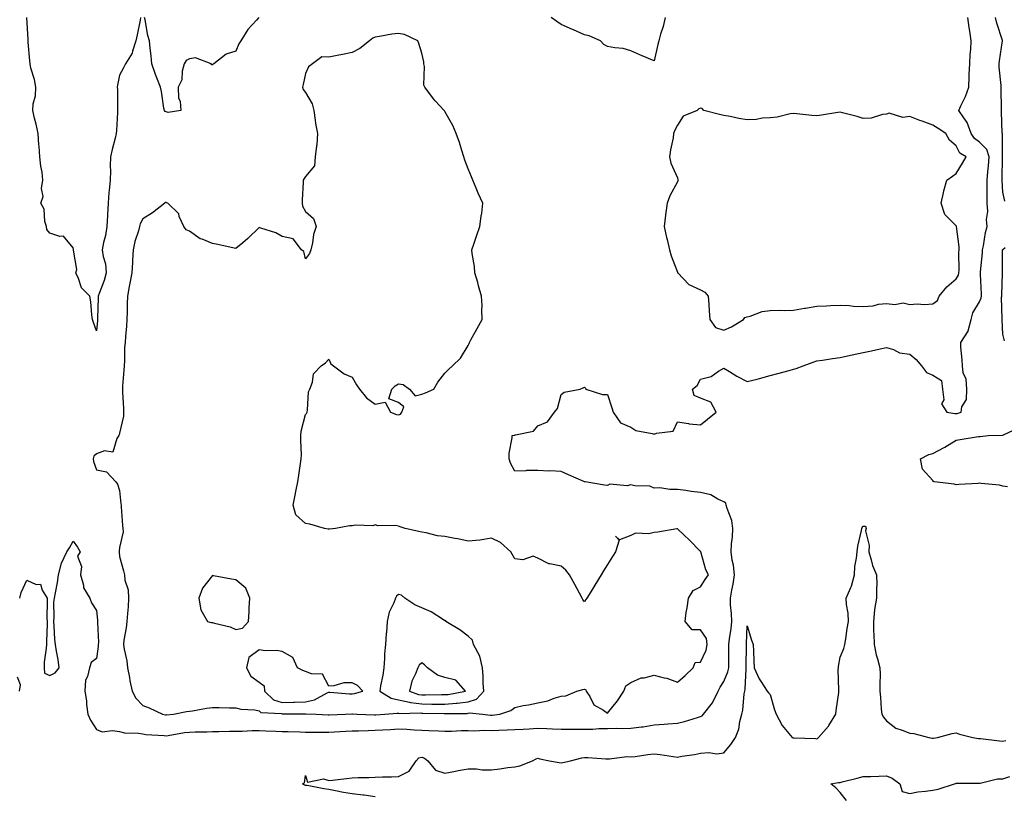
# Model space of a CAD drawing. Units: inches. Extents: x 942083 to 944723, y 7274138 to 7276778.
# Drawn here: x 943515 to 943939, y 7276177 to 7276511 of the extents above; entities that cross this region are included whole.
import ezdxf

# ---------------------------------------------------------------- set-up
doc = ezdxf.new("R2010")
doc.units = ezdxf.units.IN
doc.header["$MEASUREMENT"] = 0
doc.layers.add('Contour_94207274', color=7, linetype='Continuous', true_color=0xe13d07)

msp = doc.modelspace()

# ---------------------------------------------------------------- linework, layer by layer
at = {"layer": 'Contour_94207274'}
for points in [[(943515.04, 7276261.92, 3210), (943515.63, 7276264.34, 3210), (943518.05, 7276269.63, 3210), (943522.12, 7276267.85, 3210), (943523.99, 7276267.86, 3210), (943524.69, 7276265.28, 3210), (943526.83, 7276261.92, 3210), (943526.9, 7276260.77, 3210), (943526.79, 7276253.18, 3210), (943526.86, 7276251.92, 3210), (943526.81, 7276250.68, 3210), (943526.59, 7276243.38, 3210), (943526.53, 7276241.92, 3210), (943526.47, 7276240.34, 3210), (943525.58, 7276234.39, 3210), (943525.51, 7276231.92, 3210), (943525.76, 7276229.63, 3210), (943528.05, 7276228.55, 3210), (943530.25, 7276229.72, 3210), (943531.98, 7276231.92, 3210), (943531.67, 7276235.54, 3210), (943530.82, 7276239.15, 3210), (943530.52, 7276241.92, 3210), (943530.22, 7276244.09, 3210), (943529.94, 7276250.03, 3210), (943529.72, 7276251.92, 3210), (943529.92, 7276253.79, 3210), (943529.79, 7276260.18, 3210), (943530.04, 7276261.92, 3210), (943530.39, 7276264.26, 3210), (943531.3, 7276268.67, 3210), (943531.72, 7276271.92, 3210), (943533.03, 7276276.9, 3210), (943533.03, 7276276.94, 3210), (943535.4, 7276281.92, 3210), (943536.46, 7276283.51, 3210), (943538.05, 7276286.38, 3210), (943539.94, 7276283.81, 3210), (943541.05, 7276281.92, 3210), (943539.98, 7276279.99, 3210), (943541.7, 7276275.57, 3210), (943541.2, 7276271.92, 3210), (943542.48, 7276267.49, 3210), (943542.52, 7276266.39, 3210), (943545.16, 7276261.92, 3210), (943546, 7276259.87, 3210), (943548.05, 7276256.62, 3210), (943548.53, 7276252.4, 3210), (943548.53, 7276251.92, 3210), (943548.51, 7276251.46, 3210), (943548.9, 7276242.77, 3210), (943548.87, 7276241.92, 3210), (943548.87, 7276241.1, 3210), (943548.05, 7276235.95, 3210), (943545.82, 7276234.15, 3210), (943545.04, 7276231.92, 3210), (943544.26, 7276228.13, 3210), (943543.42, 7276226.55, 3210), (943543.02, 7276221.92, 3210), (943543.84, 7276217.71, 3210), (943543.84, 7276216.13, 3210), (943544.44, 7276211.92, 3210), (943545.53, 7276209.4, 3210), (943548.05, 7276205.29, 3210), (943550.51, 7276204.38, 3210), (943554.98, 7276204.99, 3210), (943558.05, 7276204.47, 3210), (943560.09, 7276203.96, 3210), (943566.22, 7276203.75, 3210), (943568.05, 7276203.42, 3210), (943569.38, 7276203.25, 3210), (943577.18, 7276202.79, 3210), (943578.05, 7276202.69, 3210), (943578.94, 7276202.81, 3210), (943585.95, 7276204.02, 3210), (943588.05, 7276204.27, 3210), (943590.52, 7276204.39, 3210), (943595.56, 7276204.41, 3210), (943598.05, 7276204.55, 3210), (943600.68, 7276204.55, 3210), (943605.36, 7276204.61, 3210), (943608.05, 7276204.6, 3210), (943610.77, 7276204.64, 3210), (943615.06, 7276204.91, 3210), (943618.05, 7276204.95, 3210), (943620.94, 7276204.81, 3210), (943625.3, 7276204.67, 3210), (943628.05, 7276204.54, 3210), (943630.61, 7276204.48, 3210), (943635.69, 7276204.28, 3210), (943638.05, 7276204.22, 3210), (943640.32, 7276204.19, 3210), (943645.71, 7276204.26, 3210), (943648.05, 7276204.22, 3210), (943650.47, 7276204.34, 3210), (943655.34, 7276204.63, 3210), (943658.05, 7276204.75, 3210), (943660.89, 7276204.76, 3210), (943664.98, 7276204.99, 3210), (943668.05, 7276205.01, 3210), (943671.34, 7276205.21, 3210), (943674.59, 7276205.38, 3210), (943678.05, 7276205.6, 3210), (943681.62, 7276205.49, 3210), (943684.82, 7276205.15, 3210), (943688.05, 7276205.04, 3210), (943691.06, 7276204.93, 3210), (943695.25, 7276204.72, 3210), (943698.05, 7276204.62, 3210), (943700.8, 7276204.67, 3210), (943705.11, 7276204.86, 3210), (943708.05, 7276204.93, 3210), (943710.97, 7276204.84, 3210), (943714.94, 7276205.03, 3210), (943718.05, 7276204.95, 3210), (943721.26, 7276205.13, 3210), (943724.78, 7276205.19, 3210), (943728.05, 7276205.39, 3210), (943731.68, 7276205.55, 3210), (943734.27, 7276205.7, 3210), (943738.05, 7276205.88, 3210), (943741.88, 7276205.75, 3210), (943744.37, 7276205.6, 3210), (943748.05, 7276205.47, 3210), (943751.59, 7276205.46, 3210), (943754.42, 7276205.55, 3210), (943758.05, 7276205.55, 3210), (943761.69, 7276205.56, 3210), (943764.24, 7276205.73, 3210), (943768.05, 7276205.75, 3210), (943772.03, 7276205.9, 3210), (943774.24, 7276205.73, 3210), (943778.05, 7276205.92, 3210), (943782.68, 7276206.55, 3210), (943783.41, 7276206.56, 3210), (943788.05, 7276207.38, 3210), (943792.36, 7276207.61, 3210), (943793.99, 7276207.86, 3210), (943798.05, 7276208.12, 3210), (943801.12, 7276208.85, 3210), (943806.69, 7276210.56, 3210), (943808.05, 7276210.92, 3210), (943808.72, 7276211.25, 3210), (943809.37, 7276211.92, 3210), (943813.17, 7276216.8, 3210), (943813.32, 7276217.19, 3210), (943815.67, 7276221.92, 3210), (943816.42, 7276223.55, 3210), (943818.05, 7276226.05, 3210), (943819.81, 7276230.16, 3210), (943820.15, 7276231.92, 3210), (943820.17, 7276234.04, 3210), (943820.19, 7276239.78, 3210), (943820.2, 7276241.92, 3210), (943820.46, 7276244.33, 3210), (943821.2, 7276248.77, 3210), (943821.52, 7276251.92, 3210), (943821.39, 7276255.26, 3210), (943820.98, 7276258.99, 3210), (943820.86, 7276261.92, 3210), (943821.45, 7276265.32, 3210), (943822.07, 7276267.9, 3210), (943822.67, 7276271.92, 3210), (943822.24, 7276276.11, 3210), (943821.69, 7276278.28, 3210), (943821.2, 7276281.92, 3210), (943821.38, 7276285.25, 3210), (943821.72, 7276288.25, 3210), (943821.9, 7276291.92, 3210), (943821.47, 7276295.34, 3210), (943819.42, 7276300.55, 3210), (943819.13, 7276301.92, 3210), (943818.93, 7276302.8, 3210), (943818.05, 7276303.32, 3210), (943815.49, 7276304.48, 3210), (943812.47, 7276306.34, 3210), (943808.05, 7276307.44, 3210), (943803.97, 7276307.84, 3210), (943801.65, 7276308.32, 3210), (943798.05, 7276308.74, 3210), (943794.75, 7276308.62, 3210), (943790.51, 7276309.46, 3210), (943788.05, 7276309.32, 3210), (943786.25, 7276310.12, 3210), (943779.69, 7276310.28, 3210), (943778.05, 7276310.68, 3210), (943776.45, 7276310.32, 3210), (943768.99, 7276310.98, 3210), (943768.05, 7276310.48, 3210), (943766.69, 7276310.56, 3210), (943758.44, 7276311.92, 3210), (943758.14, 7276312.01, 3210), (943758.05, 7276312.02, 3210), (943757.87, 7276312.1, 3210), (943751.16, 7276315.03, 3210), (943748.05, 7276316.45, 3210), (943743.31, 7276316.66, 3210), (943742.75, 7276316.62, 3210), (943738.05, 7276316.89, 3210), (943733.12, 7276316.85, 3210), (943732.8, 7276316.67, 3210), (943728.05, 7276316.52, 3210), (943726.21, 7276320.08, 3210), (943725.63, 7276321.92, 3210), (943725.64, 7276324.33, 3210), (943727.01, 7276330.88, 3210), (943727.01, 7276331.92, 3210), (943727.9, 7276332.07, 3210), (943728.05, 7276332.09, 3210), (943728.35, 7276332.22, 3210), (943736.17, 7276333.8, 3210), (943738.05, 7276336.08, 3210), (943742.11, 7276337.86, 3210), (943745.19, 7276341.92, 3210), (943746.45, 7276343.52, 3210), (943748.05, 7276349.54, 3210), (943749.38, 7276350.59, 3210), (943756.16, 7276351.92, 3210), (943757.54, 7276352.43, 3210), (943758.05, 7276352.78, 3210), (943758.51, 7276352.38, 3210), (943758.64, 7276351.92, 3210), (943765.78, 7276349.65, 3210), (943768.05, 7276349.66, 3210), (943769.92, 7276343.79, 3210), (943770.44, 7276341.92, 3210), (943773.53, 7276337.4, 3210), (943778.05, 7276335.49, 3210), (943780.17, 7276334.04, 3210), (943787.23, 7276332.74, 3210), (943788.05, 7276332.44, 3210), (943789.02, 7276332.89, 3210), (943796.23, 7276333.74, 3210), (943798.05, 7276337.87, 3210), (943802.87, 7276337.1, 3210), (943803.14, 7276337.01, 3210), (943808.05, 7276336.51, 3210), (943811.04, 7276338.93, 3210), (943814.8, 7276341.92, 3210), (943812.39, 7276346.26, 3210), (943808.05, 7276348.08, 3210), (943805.31, 7276349.18, 3210), (943804.62, 7276351.92, 3210), (943806.54, 7276353.43, 3210), (943808.05, 7276356.26, 3210), (943812.67, 7276357.3, 3210), (943815.82, 7276359.69, 3210), (943818.05, 7276360.97, 3210), (943820.53, 7276359.44, 3210), (943823.58, 7276357.45, 3210), (943828.05, 7276355.13, 3210), (943832.39, 7276356.26, 3210), (943833.43, 7276356.54, 3210), (943838.05, 7276357.71, 3210), (943841.33, 7276358.64, 3210), (943846.11, 7276359.98, 3210), (943848.05, 7276360.52, 3210), (943849.12, 7276360.85, 3210), (943852.14, 7276361.92, 3210), (943856.46, 7276363.51, 3210), (943858.05, 7276364.03, 3210), (943860.52, 7276364.39, 3210), (943864.88, 7276365.09, 3210), (943868.05, 7276365.53, 3210), (943872.63, 7276366.5, 3210), (943873.3, 7276366.67, 3210), (943878.05, 7276367.62, 3210), (943881.58, 7276368.39, 3210), (943885.32, 7276369.19, 3210), (943888.05, 7276369.79, 3210), (943891.01, 7276368.96, 3210), (943893.68, 7276367.55, 3210), (943898.05, 7276366.96, 3210), (943900.85, 7276364.72, 3210), (943903.11, 7276361.92, 3210), (943905.26, 7276359.13, 3210), (943908.05, 7276357.93, 3210), (943911.72, 7276355.59, 3210), (943912.22, 7276351.92, 3210), (943912.67, 7276347.3, 3210), (943911.71, 7276345.58, 3210), (943913.95, 7276341.92, 3210), (943917.51, 7276341.38, 3210), (943918.05, 7276341.39, 3210), (943918.51, 7276341.46, 3210), (943920.24, 7276341.92, 3210), (943920.41, 7276344.28, 3210), (943922.49, 7276347.48, 3210), (943922.57, 7276351.92, 3210), (943922.3, 7276356.17, 3210), (943921.1, 7276358.87, 3210), (943920.69, 7276361.92, 3210), (943920.65, 7276364.52, 3210), (943920.03, 7276369.94, 3210), (943919.99, 7276371.92, 3210), (943923.14, 7276376.83, 3210), (943923.14, 7276377.01, 3210), (943924.52, 7276381.92, 3210), (943925.21, 7276384.76, 3210), (943928.05, 7276389.52, 3210), (943928.81, 7276391.16, 3210), (943928.95, 7276391.92, 3210), (943928.94, 7276392.81, 3210), (943928.5, 7276401.47, 3210), (943928.5, 7276401.92, 3210), (943928.52, 7276402.39, 3210), (943929.33, 7276410.64, 3210), (943929.4, 7276411.92, 3210), (943929.77, 7276413.64, 3210), (943930.66, 7276419.31, 3210), (943931.31, 7276421.92, 3210), (943931.11, 7276424.98, 3210), (943931.59, 7276428.38, 3210), (943931.43, 7276431.92, 3210), (943931.37, 7276435.24, 3210), (943931.38, 7276438.59, 3210), (943931.33, 7276441.92, 3210), (943931.63, 7276445.5, 3210), (943931.99, 7276447.98, 3210), (943932.27, 7276451.92, 3210), (943931.21, 7276455.08, 3210), (943928.05, 7276458.23, 3210), (943925.9, 7276459.77, 3210), (943924.49, 7276461.92, 3210), (943922.8, 7276466.67, 3210), (943921.26, 7276468.71, 3210), (943919.18, 7276471.92, 3210), (943920.05, 7276473.92, 3210), (943922.11, 7276477.86, 3210), (943923.42, 7276481.92, 3210), (943923.67, 7276486.3, 3210), (943923.68, 7276487.55, 3210), (943923.9, 7276491.92, 3210), (943924.05, 7276495.92, 3210), (943924.28, 7276498.15, 3210), (943924.44, 7276501.92, 3210), (943923.88, 7276506.09, 3210), (943923.66, 7276507.53, 3210), (943923.1, 7276511.92, 3210)], [(943567.1, 7276511.92, 3210), (943566.86, 7276510.73, 3210), (943565.57, 7276504.4, 3210), (943565.06, 7276501.92, 3210), (943563.57, 7276497.44, 3210), (943563.45, 7276496.52, 3210), (943560.54, 7276491.92, 3210), (943559.71, 7276490.26, 3210), (943558.05, 7276487.09, 3210), (943557.16, 7276482.81, 3210), (943557.05, 7276481.92, 3210), (943557.07, 7276480.94, 3210), (943557.12, 7276472.85, 3210), (943557.14, 7276471.92, 3210), (943557.07, 7276470.94, 3210), (943556.66, 7276463.31, 3210), (943556.57, 7276461.92, 3210), (943556.09, 7276459.96, 3210), (943554.85, 7276455.12, 3210), (943554.09, 7276451.92, 3210), (943553.97, 7276447.84, 3210), (943554.08, 7276445.89, 3210), (943553.94, 7276441.92, 3210), (943553.54, 7276437.41, 3210), (943553.37, 7276436.6, 3210), (943553.05, 7276431.92, 3210), (943552.81, 7276427.16, 3210), (943552.81, 7276426.68, 3210), (943552.58, 7276421.92, 3210), (943551.93, 7276418.04, 3210), (943551.18, 7276415.05, 3210), (943550.58, 7276411.92, 3210), (943550.94, 7276409.03, 3210), (943551.99, 7276405.86, 3210), (943552.29, 7276401.92, 3210), (943551.36, 7276398.61, 3210), (943549.18, 7276393.05, 3210), (943548.8, 7276391.92, 3210), (943548.79, 7276391.18, 3210), (943548.59, 7276382.46, 3210), (943548.57, 7276381.92, 3210), (943548.53, 7276381.44, 3210), (943548.05, 7276377.07, 3210), (943546.76, 7276380.63, 3210), (943546.36, 7276381.92, 3210), (943546.09, 7276383.88, 3210), (943545.63, 7276389.5, 3210), (943545.25, 7276391.92, 3210), (943541.6, 7276395.47, 3210), (943540.37, 7276399.6, 3210), (943539.24, 7276401.92, 3210), (943539.58, 7276403.45, 3210), (943538.18, 7276411.79, 3210), (943538.26, 7276411.92, 3210), (943538.18, 7276412.05, 3210), (943538.05, 7276412.7, 3210), (943533.87, 7276417.74, 3210), (943532.33, 7276417.64, 3210), (943528.05, 7276419.04, 3210), (943526.77, 7276420.64, 3210), (943526.55, 7276421.92, 3210), (943525.93, 7276424.04, 3210), (943525.58, 7276429.45, 3210), (943524.21, 7276431.92, 3210), (943525.19, 7276434.78, 3210), (943524.48, 7276438.35, 3210), (943524.99, 7276441.92, 3210), (943524.66, 7276445.31, 3210), (943524.08, 7276447.95, 3210), (943523.78, 7276451.92, 3210), (943523.41, 7276456.56, 3210), (943523.28, 7276457.15, 3210), (943523, 7276461.92, 3210), (943522.17, 7276466.04, 3210), (943521.46, 7276468.51, 3210), (943520.66, 7276471.92, 3210), (943520.8, 7276474.67, 3210), (943521.83, 7276478.14, 3210), (943521.95, 7276481.92, 3210), (943521.4, 7276485.27, 3210), (943519.9, 7276490.07, 3210), (943519.51, 7276491.92, 3210), (943519.41, 7276493.28, 3210), (943518.73, 7276501.24, 3210), (943518.68, 7276501.92, 3210), (943518.63, 7276502.5, 3210), (943518.1, 7276511.87, 3210)], [(943617.92, 7276511.92, 3210), (943616.91, 7276510.78, 3210), (943613.24, 7276506.73, 3210), (943610.27, 7276501.92, 3210), (943609.36, 7276500.61, 3210), (943608.05, 7276497.44, 3210), (943603.87, 7276496.1, 3210), (943598.54, 7276491.92, 3210), (943598.23, 7276491.74, 3210), (943598.05, 7276491.46, 3210), (943597.71, 7276491.58, 3210), (943597.47, 7276491.92, 3210), (943590.65, 7276494.52, 3210), (943588.05, 7276494.13, 3210), (943586.63, 7276493.34, 3210), (943585.82, 7276491.92, 3210), (943585, 7276488.87, 3210), (943584.86, 7276485.11, 3210), (943583.2, 7276481.92, 3210), (943583.33, 7276477.2, 3210), (943584.06, 7276475.91, 3210), (943584.41, 7276471.92, 3210), (943578.92, 7276471.05, 3210), (943578.05, 7276471.27, 3210), (943577.6, 7276471.47, 3210), (943577.29, 7276471.92, 3210), (943577.07, 7276472.9, 3210), (943576.13, 7276480, 3210), (943575.59, 7276481.92, 3210), (943574.07, 7276485.9, 3210), (943573.45, 7276487.32, 3210), (943571.96, 7276491.92, 3210), (943571.58, 7276495.45, 3210), (943571.26, 7276498.71, 3210), (943570.93, 7276501.92, 3210), (943570.22, 7276504.09, 3210), (943569.03, 7276510.94, 3210), (943568.77, 7276511.92, 3210)], [(943792.81, 7276511.92, 3210), (943791.92, 7276508.05, 3210), (943790.82, 7276504.69, 3210), (943790.07, 7276501.92, 3210), (943789.69, 7276500.28, 3210), (943788.05, 7276493.26, 3210), (943785.69, 7276494.28, 3210), (943781.94, 7276495.81, 3210), (943778.05, 7276497.58, 3210), (943774.68, 7276498.55, 3210), (943771.15, 7276498.82, 3210), (943768.05, 7276499.46, 3210), (943766.47, 7276500.34, 3210), (943764.91, 7276501.92, 3210), (943760.09, 7276503.96, 3210), (943758.05, 7276504.47, 3210), (943753.4, 7276506.57, 3210), (943752.92, 7276506.79, 3210), (943748.05, 7276508.84, 3210), (943746.26, 7276510.13, 3210), (943743.7, 7276511.92, 3210)], [(943939.02, 7276432.89, 3209), (943938.05, 7276436.68, 3209), (943937.86, 7276441.73, 3209), (943937.86, 7276441.92, 3209), (943937.87, 7276442.1, 3209), (943938.01, 7276451.88, 3209), (943938.01, 7276451.92, 3209), (943937.99, 7276451.98, 3209), (943937.98, 7276461.85, 3209), (943937.92, 7276461.92, 3209), (943937.89, 7276462.08, 3209), (943937.6, 7276471.47, 3209), (943937.51, 7276471.92, 3209), (943937.6, 7276472.37, 3209), (943937.33, 7276481.2, 3209), (943937.42, 7276481.92, 3209), (943937.4, 7276482.57, 3209), (943936.59, 7276490.46, 3209), (943936.54, 7276491.92, 3209), (943936.73, 7276493.24, 3209), (943937.98, 7276501.85, 3209), (943937.99, 7276501.92, 3209), (943937.97, 7276502, 3209), (943935.57, 7276509.44, 3209), (943934.98, 7276511.92, 3209)], [(943938.82, 7276372.69, 3209), (943938.05, 7276375.61, 3209), (943937.84, 7276381.71, 3209), (943937.84, 7276381.92, 3209), (943937.89, 7276382.08, 3209), (943937.59, 7276391.46, 3209), (943937.67, 7276391.92, 3209), (943937.67, 7276392.3, 3209), (943937.95, 7276401.82, 3209), (943937.95, 7276401.92, 3209), (943937.96, 7276402.01, 3209), (943938.04, 7276411.91, 3209), (943938.04, 7276411.93, 3209), (943938.05, 7276411.95, 3209), (943939.05, 7276412.92, 3209)], [(943940.15, 7276309.82, 3209), (943938.05, 7276310.09, 3209), (943936.65, 7276310.52, 3209), (943928.77, 7276311.2, 3209), (943928.05, 7276311.36, 3209), (943927.47, 7276311.34, 3209), (943919.18, 7276310.79, 3209), (943918.05, 7276310.76, 3209), (943917.16, 7276311.03, 3209), (943908.62, 7276311.92, 3209), (943908.29, 7276312.16, 3209), (943908.05, 7276312.55, 3209), (943903.54, 7276317.41, 3209), (943902.69, 7276321.92, 3209), (943906.24, 7276323.73, 3209), (943908.05, 7276324.15, 3209), (943912.84, 7276326.71, 3209), (943913.12, 7276326.85, 3209), (943918.05, 7276329.96, 3209), (943919.77, 7276330.2, 3209), (943927.63, 7276331.5, 3209), (943928.05, 7276331.56, 3209), (943928.4, 7276331.57, 3209), (943931.79, 7276331.92, 3209), (943937.91, 7276332.06, 3209), (943938.05, 7276332.04, 3209), (943938.4, 7276332.27, 3209), (943944.79, 7276335.18, 3209)], [(943668.05, 7276176.43, 3209), (943663.22, 7276177.09, 3209), (943662.86, 7276177.11, 3209), (943658.05, 7276177.65, 3209), (943654.38, 7276178.25, 3209), (943651, 7276178.97, 3209), (943648.05, 7276179.5, 3209), (943645.93, 7276179.8, 3209), (943638.78, 7276181.19, 3209), (943638.05, 7276181.3, 3209), (943637.57, 7276181.44, 3209), (943636.69, 7276181.92, 3209), (943637.55, 7276182.42, 3209), (943638.05, 7276185.51, 3209), (943638.85, 7276182.72, 3209), (943645.81, 7276184.16, 3209), (943648.05, 7276183.39, 3209), (943649.66, 7276183.53, 3209), (943655.66, 7276184.31, 3209), (943658.05, 7276184.49, 3209), (943660.75, 7276184.62, 3209), (943665.26, 7276184.71, 3209), (943668.05, 7276184.86, 3209), (943671.14, 7276185.01, 3209), (943675.06, 7276184.91, 3209), (943678.05, 7276185.07, 3209), (943682.61, 7276187.36, 3209), (943685.71, 7276191.92, 3209), (943686.79, 7276193.18, 3209), (943688.05, 7276193.46, 3209), (943689.2, 7276193.07, 3209), (943690.64, 7276191.92, 3209), (943693.99, 7276187.86, 3209), (943698.05, 7276186.59, 3209), (943702.58, 7276187.39, 3209), (943703.8, 7276187.67, 3209), (943708.05, 7276188.49, 3209), (943711.56, 7276188.41, 3209), (943714.13, 7276188, 3209), (943718.05, 7276187.94, 3209), (943721.61, 7276188.36, 3209), (943725.08, 7276188.95, 3209), (943728.05, 7276189.33, 3209), (943730.24, 7276189.73, 3209), (943735.74, 7276191.92, 3209), (943737.26, 7276192.71, 3209), (943738.05, 7276192.95, 3209), (943738.91, 7276192.78, 3209), (943742.99, 7276191.92, 3209), (943747.22, 7276191.09, 3209), (943748.05, 7276191.05, 3209), (943748.79, 7276191.18, 3209), (943752.11, 7276191.92, 3209), (943756.88, 7276193.09, 3209), (943758.05, 7276193.27, 3209), (943759.47, 7276193.34, 3209), (943767.31, 7276192.66, 3209), (943768.05, 7276192.71, 3209), (943768.8, 7276192.67, 3209), (943776.3, 7276193.67, 3209), (943778.05, 7276193.6, 3209), (943779.91, 7276193.78, 3209), (943785.35, 7276194.62, 3209), (943788.05, 7276194.83, 3209), (943790.71, 7276194.58, 3209), (943796.29, 7276193.68, 3209), (943798.05, 7276193.48, 3209), (943799.95, 7276193.82, 3209), (943805.4, 7276194.57, 3209), (943808.05, 7276195.11, 3209), (943811.53, 7276195.4, 3209), (943815.02, 7276194.95, 3209), (943818.05, 7276195.34, 3209), (943821.08, 7276198.89, 3209), (943823.01, 7276201.92, 3209), (943824.52, 7276205.45, 3209), (943824.92, 7276208.8, 3209), (943825.79, 7276211.92, 3209), (943826.22, 7276213.75, 3209), (943826.83, 7276220.7, 3209), (943827.05, 7276221.92, 3209), (943827.28, 7276222.69, 3209), (943827.6, 7276231.47, 3209), (943827.69, 7276231.92, 3209), (943827.69, 7276232.28, 3209), (943827.74, 7276241.61, 3209), (943827.74, 7276241.92, 3209), (943827.77, 7276242.2, 3209), (943828.05, 7276249.99, 3209), (943829.89, 7276243.76, 3209), (943830.74, 7276241.92, 3209), (943830.84, 7276239.13, 3209), (943831.02, 7276234.89, 3209), (943831.15, 7276231.92, 3209), (943833.23, 7276227.1, 3209), (943834.13, 7276225.84, 3209), (943836.67, 7276221.92, 3209), (943837.29, 7276221.16, 3209), (943838.05, 7276220.45, 3209), (943839.9, 7276213.77, 3209), (943840.59, 7276211.92, 3209), (943843.18, 7276207.05, 3209), (943844.65, 7276205.32, 3209), (943847.42, 7276201.92, 3209), (943847.84, 7276201.71, 3209), (943848.05, 7276201.7, 3209), (943848.27, 7276201.7, 3209), (943857.54, 7276201.41, 3209), (943858.05, 7276201.4, 3209), (943858.42, 7276201.55, 3209), (943858.76, 7276201.92, 3209), (943863.11, 7276206.86, 3209), (943863.26, 7276207.13, 3209), (943866.29, 7276211.92, 3209), (943866.37, 7276213.6, 3209), (943867.48, 7276221.35, 3209), (943867.52, 7276221.92, 3209), (943867.61, 7276222.36, 3209), (943867.25, 7276231.12, 3209), (943867.36, 7276231.92, 3209), (943867.43, 7276232.54, 3209), (943868.05, 7276236.52, 3209), (943869.67, 7276240.3, 3209), (943870.16, 7276241.92, 3209), (943870.59, 7276244.46, 3209), (943871.18, 7276248.79, 3209), (943871.75, 7276251.92, 3209), (943871.59, 7276255.46, 3209), (943870.83, 7276259.14, 3209), (943870.65, 7276261.92, 3209), (943872.64, 7276266.51, 3209), (943872.93, 7276267.04, 3209), (943874.28, 7276271.92, 3209), (943874.46, 7276275.51, 3209), (943875.19, 7276279.06, 3209), (943875.38, 7276281.92, 3209), (943875.74, 7276284.23, 3209), (943877.23, 7276291.1, 3209), (943877.38, 7276291.92, 3209), (943877.6, 7276292.37, 3209), (943878.05, 7276292.93, 3209), (943879.06, 7276292.93, 3209), (943879.24, 7276291.92, 3209), (943879.03, 7276290.94, 3209), (943880.64, 7276284.51, 3209), (943880.39, 7276281.92, 3209), (943881.52, 7276278.45, 3209), (943882.1, 7276275.97, 3209), (943883.78, 7276271.92, 3209), (943883.86, 7276267.73, 3209), (943883.71, 7276266.26, 3209), (943883.76, 7276261.92, 3209), (943882.93, 7276257.04, 3209), (943882.95, 7276256.82, 3209), (943882.39, 7276251.92, 3209), (943882.5, 7276247.47, 3209), (943882.64, 7276246.51, 3209), (943882.73, 7276241.92, 3209), (943883.67, 7276237.54, 3209), (943884.25, 7276235.72, 3209), (943885.23, 7276231.92, 3209), (943885.26, 7276229.13, 3209), (943885.15, 7276224.82, 3209), (943885.18, 7276221.92, 3209), (943885.43, 7276219.3, 3209), (943885.81, 7276214.16, 3209), (943886.02, 7276211.92, 3209), (943886.73, 7276210.6, 3209), (943888.05, 7276209.02, 3209), (943892.07, 7276205.94, 3209), (943894.84, 7276205.13, 3209), (943898.05, 7276203.71, 3209), (943899.76, 7276203.63, 3209), (943906.31, 7276201.92, 3209), (943907.77, 7276201.64, 3209), (943908.05, 7276201.62, 3209), (943908.31, 7276201.66, 3209), (943909.93, 7276201.92, 3209), (943916.3, 7276203.67, 3209), (943918.05, 7276203.98, 3209), (943919.51, 7276203.38, 3209), (943925.25, 7276201.92, 3209), (943927.65, 7276201.52, 3209), (943928.05, 7276201.52, 3209), (943928.49, 7276201.48, 3209), (943936.62, 7276200.49, 3209), (943938.05, 7276200.36, 3209), (943939.36, 7276200.61, 3209)], [(943514.91, 7276221.92, 3210), (943515.41, 7276224.56, 3210), (943514.07, 7276227.94, 3210)], [(943870.86, 7276174.73, 3208), (943868.05, 7276178.28, 3208), (943866.31, 7276180.18, 3208), (943864.13, 7276181.92, 3208), (943867.46, 7276182.51, 3208), (943868.05, 7276182.57, 3208), (943868.92, 7276182.79, 3208), (943875.5, 7276184.47, 3208), (943878.05, 7276185.08, 3208), (943881.29, 7276185.16, 3208), (943884.71, 7276185.26, 3208), (943888.05, 7276185.34, 3208), (943890.54, 7276184.41, 3208), (943893.81, 7276181.92, 3208), (943894.79, 7276178.66, 3208), (943898.05, 7276177.8, 3208), (943901.51, 7276178.46, 3208), (943904.88, 7276178.75, 3208), (943908.05, 7276179.25, 3208), (943910.35, 7276179.62, 3208), (943917.32, 7276181.92, 3208), (943917.84, 7276182.13, 3208), (943918.05, 7276182.19, 3208), (943918.4, 7276182.27, 3208), (943927.78, 7276182.19, 3208), (943928.05, 7276182.3, 3208), (943928.41, 7276182.28, 3208), (943935.8, 7276184.17, 3208), (943938.05, 7276184.1, 3208), (943941.17, 7276185.05, 3208)]]:
    msp.add_polyline3d(points, dxfattribs=at)
for points in [[(943718.05, 7276211.58, 3211), (943718.38, 7276211.59, 3211), (943721.73, 7276211.92, 3211), (943726.37, 7276213.6, 3211), (943728.05, 7276214.89, 3211), (943731.77, 7276215.64, 3211), (943733.93, 7276216.04, 3211), (943738.05, 7276216.89, 3211), (943742.33, 7276217.64, 3211), (943745.01, 7276218.88, 3211), (943748.05, 7276219.76, 3211), (943750.13, 7276219.84, 3211), (943754.86, 7276221.92, 3211), (943757.39, 7276222.58, 3211), (943758.05, 7276222.76, 3211), (943758.62, 7276222.49, 3211), (943758.84, 7276221.92, 3211), (943760.36, 7276219.61, 3211), (943762.16, 7276216.03, 3211), (943766.31, 7276213.66, 3211), (943768.05, 7276212.43, 3211), (943772.34, 7276217.63, 3211), (943775.08, 7276221.92, 3211), (943775.87, 7276224.1, 3211), (943778.05, 7276225.52, 3211), (943782.43, 7276227.54, 3211), (943783.74, 7276227.61, 3211), (943788.05, 7276228.75, 3211), (943792.38, 7276227.59, 3211), (943793.55, 7276227.42, 3211), (943798.05, 7276225.75, 3211), (943801.36, 7276228.61, 3211), (943804.83, 7276231.92, 3211), (943805.73, 7276234.24, 3211), (943808.05, 7276234.31, 3211), (943810.47, 7276239.5, 3211), (943810.93, 7276241.92, 3211), (943810.66, 7276244.53, 3211), (943808.05, 7276248.3, 3211), (943804.38, 7276248.25, 3211), (943801.35, 7276251.92, 3211), (943801.91, 7276255.78, 3211), (943802.28, 7276257.69, 3211), (943802.82, 7276261.92, 3211), (943804.83, 7276265.14, 3211), (943808.05, 7276266.85, 3211), (943810.03, 7276269.94, 3211), (943811.52, 7276271.92, 3211), (943810.26, 7276274.13, 3211), (943808.14, 7276281.83, 3211), (943808.11, 7276281.92, 3211), (943808.1, 7276281.97, 3211), (943808.05, 7276282.04, 3211), (943803.11, 7276286.98, 3211), (943800.99, 7276288.98, 3211), (943798.05, 7276291.76, 3211), (943797.86, 7276291.73, 3211), (943789.59, 7276290.38, 3211), (943788.05, 7276290.11, 3211), (943785.72, 7276289.59, 3211), (943780.07, 7276289.9, 3211), (943778.05, 7276288.92, 3211), (943773.16, 7276287.03, 3211), (943771.38, 7276288.59, 3211), (943772.95, 7276286.82, 3211), (943771.43, 7276281.92, 3211), (943770.14, 7276279.83, 3211), (943768.05, 7276276.46, 3211), (943766.31, 7276273.66, 3211), (943765.25, 7276271.92, 3211), (943762.5, 7276267.47, 3211), (943760.75, 7276264.62, 3211), (943759.08, 7276261.92, 3211), (943758.68, 7276261.29, 3211), (943758.05, 7276260.27, 3211), (943757.44, 7276261.31, 3211), (943757.11, 7276261.92, 3211), (943755.98, 7276263.99, 3211), (943753.88, 7276267.75, 3211), (943751.69, 7276271.92, 3211), (943750.13, 7276274, 3211), (943748.05, 7276275.75, 3211), (943743.24, 7276276.73, 3211), (943742.81, 7276276.68, 3211), (943738.05, 7276279.12, 3211), (943736.05, 7276279.92, 3211), (943731.59, 7276278.38, 3211), (943728.05, 7276278.82, 3211), (943726.92, 7276280.79, 3211), (943726.33, 7276281.92, 3211), (943721.96, 7276285.83, 3211), (943718.05, 7276287.78, 3211), (943713.07, 7276286.9, 3211), (943713.04, 7276286.91, 3211), (943708.05, 7276286.38, 3211), (943703.6, 7276287.47, 3211), (943702.34, 7276287.63, 3211), (943698.05, 7276288.51, 3211), (943694.91, 7276288.78, 3211), (943689.92, 7276290.05, 3211), (943688.05, 7276290.27, 3211), (943686.79, 7276290.66, 3211), (943680.94, 7276291.92, 3211), (943678.81, 7276292.68, 3211), (943678.05, 7276292.93, 3211), (943676.78, 7276293.19, 3211), (943669.2, 7276293.07, 3211), (943668.05, 7276293.49, 3211), (943666.97, 7276293, 3211), (943659.5, 7276293.37, 3211), (943658.05, 7276293.05, 3211), (943656.96, 7276293.01, 3211), (943651.01, 7276291.92, 3211), (943648.35, 7276291.62, 3211), (943648.05, 7276291.67, 3211), (943647.8, 7276291.67, 3211), (943646.21, 7276291.92, 3211), (943639.9, 7276293.77, 3211), (943638.05, 7276293.99, 3211), (943633.88, 7276297.75, 3211), (943632.72, 7276301.92, 3211), (943633.66, 7276306.31, 3211), (943633.91, 7276307.78, 3211), (943634.74, 7276311.92, 3211), (943635.1, 7276314.87, 3211), (943635.95, 7276319.82, 3211), (943636.23, 7276321.92, 3211), (943636.32, 7276323.65, 3211), (943635.98, 7276329.85, 3211), (943636.08, 7276331.92, 3211), (943636.16, 7276333.81, 3211), (943638.05, 7276340.91, 3211), (943638.5, 7276341.47, 3211), (943638.7, 7276341.92, 3211), (943638.95, 7276342.82, 3211), (943639.29, 7276350.68, 3211), (943639.91, 7276351.92, 3211), (943641.08, 7276354.95, 3211), (943641.51, 7276358.46, 3211), (943644.79, 7276361.92, 3211), (943646.68, 7276363.29, 3211), (943648.05, 7276364.79, 3211), (943648.87, 7276362.74, 3211), (943650.04, 7276361.92, 3211), (943654.62, 7276358.49, 3211), (943658.05, 7276357.05, 3211), (943659.92, 7276353.79, 3211), (943661.29, 7276351.92, 3211), (943664.35, 7276348.22, 3211), (943668.05, 7276345.46, 3211), (943672.39, 7276346.26, 3211), (943674.55, 7276341.92, 3211), (943677.17, 7276341.04, 3211), (943678.05, 7276340.79, 3211), (943678.87, 7276341.1, 3211), (943679.52, 7276341.92, 3211), (943680.36, 7276344.23, 3211), (943678.05, 7276346.09, 3211), (943673.89, 7276347.76, 3211), (943675.13, 7276351.92, 3211), (943676.65, 7276353.32, 3211), (943678.05, 7276354.17, 3211), (943680.09, 7276353.96, 3211), (943682.75, 7276351.92, 3211), (943685.17, 7276349.04, 3211), (943688.05, 7276349.78, 3211), (943689.73, 7276350.24, 3211), (943693.24, 7276351.92, 3211), (943695.03, 7276354.94, 3211), (943698.05, 7276358.79, 3211), (943699.58, 7276360.39, 3211), (943701.36, 7276361.92, 3211), (943704.67, 7276365.3, 3211), (943708.05, 7276370.65, 3211), (943708.43, 7276371.54, 3211), (943708.59, 7276371.92, 3211), (943709.25, 7276373.12, 3211), (943711.94, 7276378.03, 3211), (943714.09, 7276381.92, 3211), (943713.96, 7276386.01, 3211), (943714.01, 7276387.88, 3211), (943713.84, 7276391.92, 3211), (943712.55, 7276396.42, 3211), (943712.15, 7276397.82, 3211), (943710.96, 7276401.92, 3211), (943710.79, 7276404.66, 3211), (943709.73, 7276410.24, 3211), (943709.59, 7276411.92, 3211), (943710.42, 7276414.29, 3211), (943711.71, 7276418.26, 3211), (943713.12, 7276421.92, 3211), (943713.62, 7276426.35, 3211), (943713.85, 7276427.72, 3211), (943714.36, 7276431.92, 3211), (943712.35, 7276436.22, 3211), (943711.49, 7276438.48, 3211), (943710.07, 7276441.92, 3211), (943709.5, 7276443.37, 3211), (943708.05, 7276446.82, 3211), (943706.59, 7276450.46, 3211), (943706.17, 7276451.92, 3211), (943705.27, 7276454.7, 3211), (943704.27, 7276458.14, 3211), (943702.88, 7276461.92, 3211), (943701.49, 7276465.36, 3211), (943698.05, 7276471.45, 3211), (943697.85, 7276471.72, 3211), (943697.72, 7276471.92, 3211), (943693.88, 7276476.09, 3211), (943693.08, 7276476.95, 3211), (943689.33, 7276481.92, 3211), (943688.96, 7276482.83, 3211), (943689.21, 7276490.76, 3211), (943688.97, 7276491.92, 3211), (943688.92, 7276492.79, 3211), (943688.05, 7276496.49, 3211), (943686.84, 7276500.71, 3211), (943686.36, 7276501.92, 3211), (943680.68, 7276504.55, 3211), (943678.05, 7276504.96, 3211), (943675.25, 7276504.72, 3211), (943669.82, 7276503.69, 3211), (943668.05, 7276503.51, 3211), (943667, 7276502.97, 3211), (943665.51, 7276501.92, 3211), (943661.36, 7276498.61, 3211), (943658.05, 7276496.85, 3211), (943653.98, 7276495.99, 3211), (943651.64, 7276495.51, 3211), (943648.05, 7276494.77, 3211), (943645.04, 7276494.93, 3211), (943641.1, 7276491.92, 3211), (943639.34, 7276490.63, 3211), (943638.05, 7276487.78, 3211), (943636.97, 7276483, 3211), (943636.71, 7276481.92, 3211), (943637.03, 7276480.9, 3211), (943638.05, 7276479.67, 3211), (943640.93, 7276474.8, 3211), (943641.57, 7276471.92, 3211), (943642.26, 7276467.71, 3211), (943642.41, 7276466.28, 3211), (943643.25, 7276461.92, 3211), (943642.93, 7276457.04, 3211), (943642.8, 7276456.67, 3211), (943642.26, 7276451.92, 3211), (943641.94, 7276448.03, 3211), (943638.05, 7276443.48, 3211), (943637.42, 7276442.55, 3211), (943637.01, 7276441.92, 3211), (943637.05, 7276440.92, 3211), (943636.56, 7276433.41, 3211), (943636.59, 7276431.92, 3211), (943636.76, 7276430.63, 3211), (943638.05, 7276428.38, 3211), (943641.5, 7276425.37, 3211), (943642.58, 7276421.92, 3211), (943641.44, 7276418.53, 3211), (943641.08, 7276414.95, 3211), (943640.35, 7276411.92, 3211), (943639.74, 7276410.23, 3211), (943638.05, 7276408, 3211), (943637.32, 7276411.19, 3211), (943636.36, 7276411.92, 3211), (943632.79, 7276416.66, 3211), (943628.05, 7276417.65, 3211), (943625.33, 7276419.2, 3211), (943618.75, 7276421.22, 3211), (943618.05, 7276421.5, 3211), (943613.27, 7276416.7, 3211), (943611.06, 7276414.93, 3211), (943608.05, 7276412.48, 3211), (943607.35, 7276412.62, 3211), (943600.25, 7276414.12, 3211), (943598.05, 7276414.56, 3211), (943593.52, 7276416.45, 3211), (943592.78, 7276416.65, 3211), (943588.05, 7276419.97, 3211), (943586.64, 7276420.51, 3211), (943585.65, 7276421.92, 3211), (943583.72, 7276426.25, 3211), (943583.48, 7276427.35, 3211), (943578.76, 7276431.92, 3211), (943578.28, 7276432.15, 3211), (943578.05, 7276432.24, 3211), (943577.68, 7276432.29, 3211), (943577.55, 7276431.92, 3211), (943572.19, 7276427.78, 3211), (943568.05, 7276425.18, 3211), (943566.93, 7276423.04, 3211), (943566.63, 7276421.92, 3211), (943566.16, 7276420.03, 3211), (943564.53, 7276415.44, 3211), (943563.85, 7276411.92, 3211), (943563.58, 7276407.45, 3211), (943563.56, 7276406.41, 3211), (943563.26, 7276401.92, 3211), (943562.51, 7276397.46, 3211), (943562.2, 7276396.07, 3211), (943561.44, 7276391.92, 3211), (943561.35, 7276388.62, 3211), (943561.28, 7276385.15, 3211), (943561.19, 7276381.92, 3211), (943561, 7276378.97, 3211), (943560.62, 7276374.49, 3211), (943560.43, 7276371.92, 3211), (943560.1, 7276369.87, 3211), (943560.21, 7276364.08, 3211), (943559.94, 7276361.92, 3211), (943559.92, 7276360.05, 3211), (943559.35, 7276353.22, 3211), (943559.33, 7276351.92, 3211), (943559.34, 7276350.63, 3211), (943559.75, 7276343.62, 3211), (943559.76, 7276341.92, 3211), (943559.65, 7276340.32, 3211), (943558.05, 7276332.96, 3211), (943557.8, 7276332.17, 3211), (943557.65, 7276331.92, 3211), (943556.82, 7276330.69, 3211), (943555.15, 7276324.82, 3211), (943551.47, 7276325.34, 3211), (943548.05, 7276324.08, 3211), (943546.95, 7276323.02, 3211), (943546.62, 7276321.92, 3211), (943546.81, 7276320.68, 3211), (943548.05, 7276317.21, 3211), (943552.36, 7276316.23, 3211), (943556.44, 7276311.92, 3211), (943557.13, 7276311, 3211), (943558.05, 7276308.31, 3211), (943558.6, 7276302.47, 3211), (943558.65, 7276301.92, 3211), (943558.72, 7276301.25, 3211), (943559.3, 7276293.17, 3211), (943559.46, 7276291.92, 3211), (943559.57, 7276290.4, 3211), (943558.05, 7276283.75, 3211), (943557.81, 7276282.16, 3211), (943557.8, 7276281.92, 3211), (943557.79, 7276281.66, 3211), (943558.05, 7276279.84, 3211), (943559.77, 7276273.64, 3211), (943560.11, 7276271.92, 3211), (943560.34, 7276269.63, 3211), (943561.68, 7276265.55, 3211), (943561.9, 7276261.92, 3211), (943561.73, 7276258.24, 3211), (943561.38, 7276255.25, 3211), (943561.2, 7276251.92, 3211), (943560.88, 7276249.09, 3211), (943559.93, 7276243.8, 3211), (943559.69, 7276241.92, 3211), (943559.96, 7276240.01, 3211), (943561.09, 7276234.96, 3211), (943561.44, 7276231.92, 3211), (943562.25, 7276227.72, 3211), (943562.42, 7276226.29, 3211), (943563.44, 7276221.92, 3211), (943565, 7276218.87, 3211), (943568.05, 7276215.76, 3211), (943570.83, 7276214.7, 3211), (943576.57, 7276211.92, 3211), (943577.82, 7276211.69, 3211), (943578.05, 7276211.66, 3211), (943578.28, 7276211.69, 3211), (943581.23, 7276211.92, 3211), (943586.86, 7276213.11, 3211), (943588.05, 7276213.19, 3211), (943589.46, 7276213.33, 3211), (943595.39, 7276214.58, 3211), (943598.05, 7276214.77, 3211), (943600.95, 7276214.82, 3211), (943605.29, 7276214.68, 3211), (943608.05, 7276214.73, 3211), (943610.27, 7276214.14, 3211), (943616.17, 7276213.8, 3211), (943618.05, 7276213.43, 3211), (943618.85, 7276212.72, 3211), (943627.77, 7276212.2, 3211), (943628.05, 7276212.11, 3211), (943628.25, 7276212.12, 3211), (943637.9, 7276212.07, 3211), (943638.05, 7276212.07, 3211), (943638.24, 7276212.11, 3211), (943642.64, 7276211.92, 3211), (943647.81, 7276211.68, 3211), (943648.05, 7276211.67, 3211), (943648.28, 7276211.69, 3211), (943655.11, 7276211.92, 3211), (943657.92, 7276212.05, 3211), (943658.05, 7276212.04, 3211), (943658.19, 7276212.06, 3211), (943660.32, 7276211.92, 3211), (943667.74, 7276211.61, 3211), (943668.05, 7276211.61, 3211), (943668.34, 7276211.63, 3211), (943672.13, 7276211.92, 3211), (943677.54, 7276212.43, 3211), (943678.05, 7276212.33, 3211), (943678.38, 7276212.25, 3211), (943687.49, 7276212.48, 3211), (943688.05, 7276212.4, 3211), (943688.53, 7276212.4, 3211), (943697.71, 7276212.26, 3211), (943698.05, 7276212.26, 3211), (943698.42, 7276212.29, 3211), (943707.67, 7276212.3, 3211), (943708.05, 7276212.34, 3211), (943708.66, 7276212.53, 3211), (943714.24, 7276211.92, 3211), (943717.71, 7276211.58, 3211)], [(943818.05, 7276377.25, 3211), (943821.3, 7276378.67, 3211), (943826.48, 7276381.92, 3211), (943827.16, 7276382.81, 3211), (943828.05, 7276383.01, 3211), (943829.43, 7276383.3, 3211), (943834.62, 7276385.35, 3211), (943838.05, 7276385.77, 3211), (943842.02, 7276385.89, 3211), (943844.23, 7276385.74, 3211), (943848.05, 7276385.88, 3211), (943852.82, 7276386.69, 3211), (943853.22, 7276386.75, 3211), (943858.05, 7276387.55, 3211), (943862.21, 7276387.76, 3211), (943864.02, 7276387.89, 3211), (943868.05, 7276388.1, 3211), (943872.03, 7276387.94, 3211), (943873.79, 7276387.66, 3211), (943878.05, 7276387.52, 3211), (943882.26, 7276387.71, 3211), (943884.66, 7276388.53, 3211), (943888.05, 7276388.82, 3211), (943891.58, 7276388.39, 3211), (943895.18, 7276389.05, 3211), (943898.05, 7276388.34, 3211), (943901.3, 7276388.67, 3211), (943904.45, 7276388.32, 3211), (943908.05, 7276388.57, 3211), (943909.93, 7276390.04, 3211), (943910.72, 7276391.92, 3211), (943914.04, 7276395.93, 3211), (943918.05, 7276399.45, 3211), (943919.02, 7276400.95, 3211), (943919.22, 7276401.92, 3211), (943919.27, 7276403.14, 3211), (943919.21, 7276410.76, 3211), (943919.28, 7276411.92, 3211), (943919.32, 7276413.19, 3211), (943918.12, 7276421.85, 3211), (943918.13, 7276421.92, 3211), (943918.13, 7276422, 3211), (943918.05, 7276422.21, 3211), (943913.17, 7276427.04, 3211), (943911.57, 7276431.92, 3211), (943912.57, 7276436.44, 3211), (943912.66, 7276437.31, 3211), (943914.08, 7276441.92, 3211), (943916.42, 7276443.55, 3211), (943918.05, 7276444.74, 3211), (943920.79, 7276449.18, 3211), (943922.31, 7276451.92, 3211), (943919.61, 7276453.48, 3211), (943918.05, 7276456.61, 3211), (943915.16, 7276459.03, 3211), (943913.59, 7276461.92, 3211), (943910.29, 7276464.16, 3211), (943908.05, 7276465.5, 3211), (943903.34, 7276467.21, 3211), (943902.35, 7276467.62, 3211), (943898.05, 7276469.29, 3211), (943895.05, 7276468.92, 3211), (943889.22, 7276470.75, 3211), (943888.05, 7276470.31, 3211), (943886.31, 7276470.18, 3211), (943881.45, 7276468.52, 3211), (943878.05, 7276468.39, 3211), (943875.4, 7276469.27, 3211), (943869.18, 7276470.79, 3211), (943868.05, 7276471.12, 3211), (943867.14, 7276471.01, 3211), (943860.13, 7276469.84, 3211), (943858.05, 7276469.63, 3211), (943855.91, 7276469.78, 3211), (943849.48, 7276470.49, 3211), (943848.05, 7276470.6, 3211), (943846.58, 7276470.45, 3211), (943840.97, 7276469, 3211), (943838.05, 7276468.77, 3211), (943834.7, 7276468.57, 3211), (943831.91, 7276468.06, 3211), (943828.05, 7276467.9, 3211), (943824.54, 7276468.41, 3211), (943820.73, 7276469.24, 3211), (943818.05, 7276469.69, 3211), (943816.21, 7276470.08, 3211), (943809.51, 7276471.92, 3211), (943808.79, 7276472.66, 3211), (943808.05, 7276472.91, 3211), (943807.36, 7276472.61, 3211), (943806.6, 7276471.92, 3211), (943800.59, 7276469.38, 3211), (943798.05, 7276465.61, 3211), (943796.82, 7276463.15, 3211), (943796.46, 7276461.92, 3211), (943796.19, 7276460.06, 3211), (943795.09, 7276454.88, 3211), (943794.74, 7276451.92, 3211), (943795.26, 7276449.13, 3211), (943798.05, 7276442.83, 3211), (943798.32, 7276442.19, 3211), (943798.36, 7276441.92, 3211), (943798.32, 7276441.65, 3211), (943798.05, 7276441.12, 3211), (943794.8, 7276435.17, 3211), (943793.67, 7276431.92, 3211), (943792.99, 7276426.98, 3211), (943792.98, 7276426.85, 3211), (943792.39, 7276421.92, 3211), (943793.35, 7276417.22, 3211), (943793.62, 7276416.35, 3211), (943794.7, 7276411.92, 3211), (943795.42, 7276409.29, 3211), (943798.05, 7276402.23, 3211), (943798.15, 7276402.02, 3211), (943798.19, 7276401.92, 3211), (943803.06, 7276396.93, 3211), (943808.05, 7276394.62, 3211), (943809.83, 7276393.7, 3211), (943811.34, 7276391.92, 3211), (943811.59, 7276388.38, 3211), (943811.76, 7276385.63, 3211), (943812.02, 7276381.92, 3211), (943814.54, 7276378.41, 3211)], [(943608.05, 7276248.42, 3212), (943610.92, 7276249.05, 3212), (943613.51, 7276251.92, 3212), (943613.85, 7276256.12, 3212), (943613.79, 7276257.66, 3212), (943614.07, 7276261.92, 3212), (943612.33, 7276266.2, 3212), (943608.05, 7276269.83, 3212), (943606.25, 7276270.12, 3212), (943598.45, 7276271.52, 3212), (943598.05, 7276271.59, 3212), (943593.77, 7276266.2, 3212), (943592.14, 7276261.92, 3212), (943593.05, 7276256.92, 3212), (943595.81, 7276251.92, 3212), (943597.49, 7276251.36, 3212), (943598.05, 7276251.38, 3212), (943598.85, 7276251.12, 3212), (943605.63, 7276249.5, 3212)], [(943708.05, 7276217.25, 3212), (943711.6, 7276218.37, 3212), (943714.78, 7276221.92, 3212), (943714.56, 7276225.41, 3212), (943714.43, 7276228.3, 3212), (943714.19, 7276231.92, 3212), (943713.07, 7276236.9, 3212), (943713.08, 7276236.95, 3212), (943710.34, 7276241.92, 3212), (943709.93, 7276243.8, 3212), (943708.05, 7276245.51, 3212), (943704.39, 7276248.26, 3212), (943698.41, 7276251.92, 3212), (943698.38, 7276252.25, 3212), (943698.05, 7276252.19, 3212), (943697.39, 7276252.58, 3212), (943692.13, 7276256, 3212), (943688.05, 7276257.78, 3212), (943685.15, 7276259.02, 3212), (943680.74, 7276261.92, 3212), (943679.3, 7276263.17, 3212), (943678.05, 7276263.44, 3212), (943677.17, 7276262.8, 3212), (943676.77, 7276261.92, 3212), (943676.09, 7276259.96, 3212), (943674.11, 7276255.86, 3212), (943673.23, 7276251.92, 3212), (943672.83, 7276247.14, 3212), (943672.81, 7276246.68, 3212), (943672.42, 7276241.92, 3212), (943672.1, 7276237.87, 3212), (943672.01, 7276235.88, 3212), (943671.72, 7276231.92, 3212), (943671.25, 7276228.72, 3212), (943670.35, 7276224.22, 3212), (943669.99, 7276221.92, 3212), (943674.93, 7276218.8, 3212), (943678.05, 7276218.19, 3212), (943682.79, 7276217.18, 3212), (943683.18, 7276217.05, 3212), (943688.05, 7276216.34, 3212), (943692.46, 7276216.33, 3212), (943693.66, 7276216.31, 3212), (943698.05, 7276216.3, 3212), (943702.86, 7276216.73, 3212), (943703.24, 7276216.73, 3212)], [(943658.05, 7276220.75, 3212), (943659.11, 7276220.86, 3212), (943662.73, 7276221.92, 3212), (943660.46, 7276224.33, 3212), (943658.05, 7276225.49, 3212), (943654.56, 7276225.41, 3212), (943650.29, 7276224.16, 3212), (943648.05, 7276224.06, 3212), (943645.36, 7276229.23, 3212), (943640.67, 7276229.3, 3212), (943638.05, 7276230.37, 3212), (943636.85, 7276230.72, 3212), (943634.54, 7276231.92, 3212), (943632.53, 7276236.4, 3212), (943628.05, 7276238.92, 3212), (943625.55, 7276239.42, 3212), (943620.71, 7276239.26, 3212), (943618.05, 7276239.63, 3212), (943613.67, 7276236.3, 3212), (943612.61, 7276231.92, 3212), (943614.51, 7276228.38, 3212), (943618.05, 7276225.8, 3212), (943620.3, 7276224.17, 3212), (943620.34, 7276221.92, 3212), (943624.33, 7276218.2, 3212), (943628.05, 7276216.91, 3212), (943632.88, 7276217.09, 3212), (943633.25, 7276217.12, 3212), (943638.05, 7276217.3, 3212), (943641.9, 7276218.07, 3212), (943647.3, 7276221.17, 3212), (943648.05, 7276221.45, 3212), (943648.53, 7276221.44, 3212), (943656.9, 7276220.77, 3212)], [(943698.05, 7276220.36, 3213), (943699.49, 7276220.48, 3213), (943706.92, 7276221.92, 3213), (943702.78, 7276226.65, 3213), (943698.05, 7276227.8, 3213), (943694.87, 7276228.74, 3213), (943690.53, 7276231.92, 3213), (943689.29, 7276233.16, 3213), (943688.05, 7276234.04, 3213), (943686.94, 7276233.03, 3213), (943686.41, 7276231.92, 3213), (943685.4, 7276229.27, 3213), (943683.85, 7276226.12, 3213), (943682.74, 7276221.92, 3213), (943686.62, 7276220.49, 3213), (943688.05, 7276220.29, 3213), (943689.68, 7276220.29, 3213), (943696.5, 7276220.37, 3213)]]:
    msp.add_polyline3d(points, close=True, dxfattribs=at)

doc.saveas('drawing.dxf')
